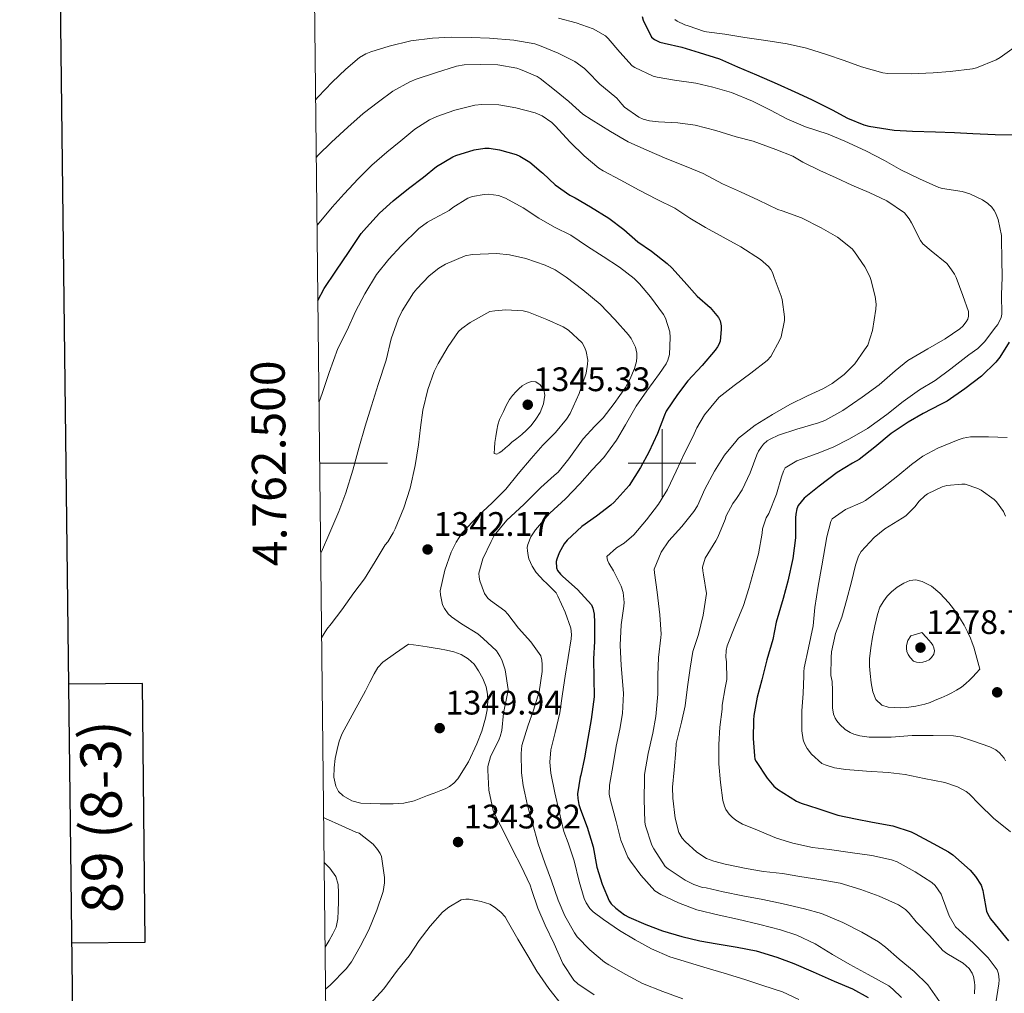
# Model space of a CAD drawing. Units: metres. Extents: x 575503 to 579991, y 4760844 to 4763864.
# Drawn here: x 576311 to 576601, y 4762344 to 4762631 of the extents above; entities that cross this region are included whole.
import ezdxf
from ezdxf.enums import TextEntityAlignment as Align

# ---------------------------------------------------------------- set-up
doc = ezdxf.new("R2010")
doc.units = ezdxf.units.M
doc.header["$MEASUREMENT"] = 0
doc.linetypes.add('DGN Style 3', pattern=[1147.6976, 819.784, -327.9136])
for name, color, linetype, lineweight in [('Nivel 4', 7, 'Continuous', 0), ('Nivel 41', 7, 'Continuous', 0), ('Nivel 5', 7, 'Continuous', 0), ('Nivel 61', 7, 'Continuous', 0), ('Nivel 63', 7, 'Continuous', 0), ('Nivel 7', 7, 'Continuous', 0)]:
    doc.layers.add(name, color=color, linetype=linetype, lineweight=lineweight)
doc.styles.add('Style-arial', font='arial.shx', dxfattribs={"bigfont": 'arialbig.shx'})

# ---------------------------------------------------------------- blocks, each defined once
blk = doc.blocks.new('5PATER')
at = {"layer": 'Nivel 7', "linetype": 'Continuous', "lineweight": 0}
h = blk.add_hatch(color=250, dxfattribs=at)
edge = h.paths.add_edge_path()
edge.add_ellipse((0, 0), major_axis=(-11, -11.1), ratio=0.999422, start_angle=0, end_angle=360)

msp = doc.modelspace()

# ---------------------------------------------------------------- linework, layer by layer
at = {"layer": 'Nivel 4', "color": 36, "linetype": 'Continuous', "lineweight": 30, "flags": 128}
for points, elevation in [([(576494.19, 4762631.53), (576494.48, 4762630.43), (576496.93, 4762625.5), (576497.84, 4762624.76), (576499.41, 4762624.03), (576500.64, 4762623.66), (576505.86, 4762622.55), (576510.99, 4762620.97), (576516.91, 4762619.08), (576522.24, 4762616.76), (576527.82, 4762614.36), (576533.92, 4762611.67), (576539.15, 4762609.39), (576544, 4762607.08), (576550.11, 4762604.03), (576554.67, 4762601.61), (576559.47, 4762599.66), (576560.96, 4762599.27), (576568.43, 4762598.06), (576573.81, 4762597.82), (576580.56, 4762597.58), (576586.14, 4762597.4), (576591.61, 4762597.13), (576598.16, 4762596.75), (576603.63, 4762596.67)], 1300.01), ([(576398.64, 4762547.92), (576400.5, 4762551.41), (576403.94, 4762556.56), (576407.87, 4762562.29), (576411.41, 4762567.65), (576412.98, 4762569.44), (576416.75, 4762573.58), (576420.8, 4762577.28), (576425.36, 4762580.93), (576429.73, 4762584.22), (576433.62, 4762587.39), (576438.38, 4762590.2), (576439.23, 4762590.57), (576444.64, 4762592.25), (576447.79, 4762592.78), (576449.1, 4762592.76), (576452.18, 4762592.3), (576457.06, 4762590.89), (576458.16, 4762590.4), (576461.06, 4762588.64), (576464.46, 4762585.8), (576464.86, 4762585.36), (576468.54, 4762581.96), (576472.9, 4762578.92), (576474.4, 4762578.19), (576478.97, 4762575.45), (576484.3, 4762572.14), (576488.75, 4762568.79), (576492.86, 4762565.16), (576496.89, 4762562.43), (576501.57, 4762558.84), (576502.91, 4762557.51), (576506.54, 4762553.5), (576510.35, 4762549.21), (576514.16, 4762545.87), (576516.69, 4762542.92), (576517.1, 4762541.9), (576517.42, 4762540.44), (576517.47, 4762539.34), (576517.12, 4762535.93), (576516.75, 4762534.94), (576516.4, 4762534.28), (576515.66, 4762533.29), (576511.85, 4762528.78), (576507.66, 4762524.22), (576504.54, 4762520.19), (576501.2, 4762515.34), (576500.73, 4762514.16), (576498.65, 4762508.75), (576496.14, 4762503.23), (576493.68, 4762498.73), (576490.32, 4762493.47), (576485.95, 4762488.49), (576484.94, 4762487.63), (576480.73, 4762484.43), (576476.35, 4762481.33), (576472.04, 4762477.34), (576471.2, 4762476.21), (576469.71, 4762473.57), (576468.99, 4762471.76), (576468.86, 4762471.05), (576468.92, 4762469.2), (576469.21, 4762468.41), (576470.06, 4762467.31), (576470.84, 4762466.59), (576475.08, 4762462.78), (576479.2, 4762458.32), (576479.6, 4762457.31), (576480, 4762455.58), (576480.17, 4762453.07), (576480.11, 4762447.44), (576479.87, 4762442.41), (576479.96, 4762436.73), (576480.06, 4762431.2), (576479.87, 4762429.76), (576479.16, 4762424.54), (576478.2, 4762418.91), (576477.2, 4762413.25), (576476.09, 4762408.13), (576475.93, 4762407.55), (576475.16, 4762402.59), (576475.2, 4762401.26), (576475.52, 4762399.52), (576476.04, 4762398.01), (576477.98, 4762392.81), (576479.71, 4762387.04), (576480.83, 4762380.99), (576482.43, 4762375.98), (576484.41, 4762371.09), (576485.07, 4762370.19), (576486.36, 4762368.94), (576488.99, 4762367.04), (576490.24, 4762366.35), (576495.2, 4762364.11), (576500.17, 4762362.3), (576505.88, 4762360.59), (576511.15, 4762359.37), (576516.25, 4762358.48), (576522.14, 4762357.52), (576527.77, 4762356.41), (576533.88, 4762354.49)], 1325.01), ([(576602.28, 4762535.66), (576599.55, 4762531.23), (576598.33, 4762529.72), (576594.09, 4762525.66), (576589.26, 4762521.85), (576584, 4762518.22), (576582.08, 4762517.31), (576576.97, 4762514.67), (576572.48, 4762512.09), (576567.48, 4762508.73), (576562.7, 4762504.7), (576558.12, 4762501.08), (576556.09, 4762499.96), (576551.61, 4762497.26), (576546.33, 4762493.24), (576541.88, 4762489.71), (576540.08, 4762487.56), (576539.68, 4762486.59), (576539.39, 4762485.03), (576539.34, 4762483.87), (576539.29, 4762477.98), (576538.52, 4762471.93), (576537.08, 4762465.29), (576535.66, 4762460.16), (576533.68, 4762453.21), (576532.62, 4762448.11), (576530.88, 4762442.04), (576529.37, 4762436.17), (576528.08, 4762431.05), (576527.08, 4762425.69), (576527, 4762424.3), (576526.91, 4762418.88), (576527.21, 4762413.77), (576527.4, 4762412.84), (576527.79, 4762412.12), (576530.99, 4762407.23), (576532.97, 4762404.89), (576534.01, 4762404.01), (576539.66, 4762400.48), (576540.97, 4762399.9), (576545.88, 4762398.28), (576551.82, 4762396.36), (576557.05, 4762395.31), (576562, 4762394.27), (576567.98, 4762393.18), (576573.45, 4762391.45), (576574.59, 4762390.87), (576579.87, 4762388.03), (576584.36, 4762385.58), (576585.67, 4762384.63), (576590.78, 4762380.15), (576592.39, 4762378.27), (576593.99, 4762375.72), (576594.52, 4762374.11), (576594.73, 4762373.02), (576595.61, 4762368.07), (576595.96, 4762367.18), (576596.76, 4762365.85), (576598.17, 4762364.14), (576602.11, 4762359.37)], 1300.01), ([(576533.88, 4762354.49), (576538.87, 4762352.64), (576544.57, 4762350.25), (576550.71, 4762347.48), (576556.14, 4762345.24), (576560.76, 4762342.68)], 1325.01)]:
    msp.add_lwpolyline(points, dxfattribs=dict(at, elevation=elevation))
at = {"layer": 'Nivel 5', "color": 36, "linetype": 'Continuous', "lineweight": 0, "flags": 128}
for points, elevation in [([(576469.5, 4762631.1), (576474.74, 4762629.66), (576479.71, 4762627.91), (576483.34, 4762625.85), (576484.16, 4762625.08), (576487.54, 4762621), (576491.26, 4762617.03), (576491.98, 4762616.57), (576497.39, 4762614.01), (576498.58, 4762613.69), (576503.65, 4762612.79), (576509.97, 4762611.95), (576514.94, 4762610.73), (576520.5, 4762609.13), (576526.67, 4762606.63), (576531.95, 4762603.98), (576536.78, 4762601.45), (576542.27, 4762599.02), (576548.94, 4762596.87), (576553.82, 4762594.81), (576560.01, 4762591.95), (576565.53, 4762589.18), (576570.35, 4762586.36), (576575.84, 4762583.77), (576581.6, 4762581.19), (576582.64, 4762580.92), (576588.46, 4762580.03), (576590.73, 4762579.32), (576594.38, 4762577.58), (576596.01, 4762576.44), (576597.18, 4762575.37), (576597.9, 4762574.44), (576598.27, 4762573.77), (576599.02, 4762571.79), (576599.98, 4762567), (576599.98, 4762566.03), (576600.11, 4762560.01), (576600.17, 4762554.81), (576600, 4762549.55), (576600.08, 4762543.91), (576599.88, 4762542.91), (576598.92, 4762540.84), (576598.36, 4762540.11), (576594.96, 4762535.72), (576593, 4762533.8), (576590.38, 4762531.88), (576585.08, 4762527.75), (576580.49, 4762524.36), (576575.9, 4762521.56), (576571.04, 4762518.12), (576566.19, 4762514.3), (576560.51, 4762510.17), (576555.21, 4762507.13), (576550.4, 4762504.71), (576545.68, 4762502.87), (576539.77, 4762500.68), (576536.3, 4762498.59), (576535.76, 4762497.66), (576535.23, 4762495.99), (576533.72, 4762490.83), (576531.52, 4762485.23), (576530.73, 4762483.87), (576529.61, 4762480.63), (576529.47, 4762479.43), (576528.43, 4762473.31), (576527.02, 4762468.4), (576525.61, 4762463.12), (576523.98, 4762458.04), (576521.64, 4762452.44), (576519.2, 4762446.17), (576518.88, 4762444.84), (576518.83, 4762442.83), (576519.02, 4762441.47), (576519.08, 4762436.28), (576518.59, 4762433.85), (576517.72, 4762428.72), (576517.72, 4762427.52), (576517.07, 4762422.25), (576516.78, 4762417.18), (576516.78, 4762411.47)], 1305.01), ([(576503.79, 4762630.63), (576504.51, 4762630.12), (576506.74, 4762629.07), (576507.74, 4762628.76), (576512.54, 4762627.15), (576513.14, 4762627.03), (576518.53, 4762626.38), (576524.45, 4762625.34), (576530.58, 4762624.47), (576536.91, 4762623.5), (576542.58, 4762622.2), (576548.43, 4762620.35), (576553.69, 4762618.62), (576558.73, 4762616.75), (576565.04, 4762614.94), (576566.49, 4762614.75), (576573.5, 4762614.68), (576579.9, 4762615), (576584.93, 4762615.39), (576591.47, 4762616.14), (576592.64, 4762616.46), (576598.48, 4762618.74), (576599.58, 4762619.42), (576603.71, 4762622.42)], 1295.01), ([(576397.98, 4762606.96), (576398.77, 4762607.92), (576402.82, 4762612.21), (576406.83, 4762616.03), (576410.88, 4762619.42), (576412.8, 4762620.56), (576414.26, 4762621.12), (576419.6, 4762622.81), (576426, 4762624.35), (576432.42, 4762625.15), (576437.94, 4762625.42), (576443.82, 4762625.36), (576449.22, 4762625.2), (576456.32, 4762624.6), (576462.5, 4762623.48), (576464.46, 4762622.78), (576469.39, 4762620.73), (576474.3, 4762618.25), (576477.15, 4762616.2), (576478.06, 4762615.31), (576481.74, 4762611.59), (576482.8, 4762610.76), (576486.72, 4762607.48), (576488.13, 4762605.71), (576489.01, 4762604.86), (576493.22, 4762601.88), (576494.42, 4762601.34), (576496.29, 4762600.81), (576499.02, 4762600.51), (576504.69, 4762600.23), (576509.79, 4762599.55), (576515.9, 4762597.96), (576521.89, 4762596.14), (576526.85, 4762594.78), (576533.53, 4762592.41), (576538.51, 4762590.39), (576541.52, 4762588.68), (576546.54, 4762586.22), (576551.28, 4762584.06), (576555.92, 4762581.87), (576561.01, 4762579.72), (576566.25, 4762577.24), (576571.45, 4762573.72), (576572.81, 4762571.95), (576573.52, 4762570.75), (576576.12, 4762565.53), (576576.89, 4762564.63), (576579.31, 4762562.57), (576583.87, 4762558.83), (576584.64, 4762557.96), (576586.16, 4762555.67), (576586.64, 4762554.7), (576588.67, 4762549.37), (576590.3, 4762544.62), (576590.27, 4762543.31), (576590.06, 4762542.44), (576589.64, 4762541.59), (576588.65, 4762540.38), (576587.76, 4762539.59), (576583.42, 4762536.65), (576578.35, 4762533.71), (576572.44, 4762530.19), (576568.7, 4762527.21), (576563.96, 4762523.03), (576558.99, 4762519.47), (576553.28, 4762515.5), (576548.01, 4762512.52), (576546.12, 4762511.87), (576539.68, 4762509.99), (576534.35, 4762508.28), (576531.84, 4762507.08), (576531, 4762506.54), (576529.95, 4762505.59), (576529.29, 4762504.84), (576528.44, 4762503.5), (576527.96, 4762502.46), (576526, 4762497.18), (576523.6, 4762492.15), (576521.95, 4762489.58), (576520.88, 4762488.12), (576518.91, 4762484.48), (576518.57, 4762483.44), (576516.48, 4762478.17), (576515.85, 4762477.13), (576512.76, 4762472.04), (576511.93, 4762469.42), (576512, 4762468.28), (576512.25, 4762467.15), (576513.08, 4762461.58), (576512.88, 4762460.35), (576512.17, 4762455.28), (576510.8, 4762449.58), (576509.1, 4762444.52), (576508.27, 4762439.63), (576507.5, 4762434.09), (576506.88, 4762428.59), (576505.71, 4762423.71), (576504.2, 4762417.45), (576504.09, 4762415.34), (576503.64, 4762409.71), (576503.1, 4762404.61)], 1310.01), ([(576398.16, 4762590.01), (576398.75, 4762590.7), (576402.66, 4762594.49), (576407.42, 4762598.97), (576412, 4762602.99), (576416.5, 4762606.41), (576420.69, 4762609.56), (576425.73, 4762612.35), (576427.57, 4762613.08), (576433.33, 4762614.99), (576439.44, 4762616.94), (576441.7, 4762617.31), (576446.42, 4762617.45), (576451.65, 4762617.26), (576457.26, 4762616.32), (576458.29, 4762615.98), (576463.28, 4762613.83), (576464.16, 4762613.27), (576468.34, 4762609.95), (576472.59, 4762606.49), (576476.66, 4762602.78), (576479.14, 4762601.18), (576484.86, 4762597.72), (576490.03, 4762594.62), (576495.52, 4762592.14), (576501.42, 4762589.63), (576507.12, 4762587.35), (576512.11, 4762585.31), (576517.81, 4762582.23), (576523.13, 4762579.87), (576528.46, 4762577.42), (576534.16, 4762574.71), (576535.42, 4762574.3), (576541.13, 4762572.22), (576546.89, 4762569.26), (576551.66, 4762566.55), (576556.01, 4762563.08), (576556.75, 4762562.22), (576559.79, 4762557.87), (576561.23, 4762554.97), (576561.48, 4762554.11), (576562.81, 4762549.1), (576563.12, 4762546.83), (576563, 4762545.32), (576562.06, 4762539.1), (576560.65, 4762534.71), (576559.68, 4762533.37), (576556.78, 4762529.29), (576553.63, 4762526.07), (576550.17, 4762523.43), (576547.55, 4762521.96), (576542.89, 4762519.83), (576537.68, 4762517.26), (576532.54, 4762514.3), (576527.45, 4762511.16), (576522.56, 4762507.37), (576521.72, 4762506.38), (576518.46, 4762502.35), (576515.47, 4762497.63), (576512.67, 4762492.32), (576510.44, 4762487.42), (576509.42, 4762485.8), (576505.88, 4762481.36), (576502.03, 4762477.1), (576499.72, 4762473.77), (576497.71, 4762468.8), (576497.76, 4762467.74), (576498.62, 4762462.03), (576499.2, 4762456.96), (576499.4, 4762455.32), (576499.79, 4762449.69), (576499.66, 4762448.64), (576499, 4762442.75), (576498.76, 4762437.53), (576498.81, 4762431.93), (576498.19, 4762425.39), (576497.26, 4762420.45), (576495.93, 4762414.53), (576494.88, 4762408.35), (576494.83, 4762407.07), (576494.72, 4762401.02), (576494.99, 4762394.29), (576495.18, 4762393.17), (576497.05, 4762387.47), (576497.61, 4762386.43), (576500.96, 4762381.26), (576501.8, 4762380.53), (576506.84, 4762377.17), (576509.36, 4762375.95), (576511.98, 4762375.09), (576512.99, 4762374.93), (576518, 4762373.73), (576523.77, 4762372.62), (576529.72, 4762371.47), (576535.66, 4762370.25), (576541.98, 4762368.78), (576547, 4762367.34), (576553.24, 4762364.72), (576558.91, 4762361.85), (576563.82, 4762359.04), (576565.83, 4762357.52)], 1315.01), ([(576398.39, 4762570.05), (576398.51, 4762570.21), (576402.85, 4762575.37), (576406.42, 4762579.29), (576410.51, 4762583.73), (576414.5, 4762587.77), (576418.91, 4762591.55), (576423.1, 4762594.96), (576427.2, 4762598.32), (576431.54, 4762601.08), (576433.7, 4762602.08), (576438.96, 4762603.98), (576444.88, 4762605.4), (576446.91, 4762605.61), (576451.94, 4762605.5), (576456.93, 4762604.68), (576462.61, 4762603.2), (576464.69, 4762602.28), (576467.55, 4762600.3), (576468.58, 4762599.31), (576472.98, 4762594.57), (576477.06, 4762590.47), (576481.42, 4762586.86), (576482.72, 4762586.07), (576487.87, 4762583.32), (576493.1, 4762580.47), (576498.56, 4762577.64), (576503.81, 4762575.05), (576508.21, 4762572.15), (576512.81, 4762569.39), (576517.98, 4762566.6), (576523.25, 4762563.67), (576529.01, 4762560.03), (576531.36, 4762557.95), (576532.05, 4762557.07), (576532.54, 4762556.12), (576533.07, 4762554.65), (576535.13, 4762549.16), (576535.36, 4762548.22), (576536.12, 4762543.13), (576536.06, 4762542.01), (576535.13, 4762537.21), (576534.76, 4762536.31), (576532.09, 4762531.42), (576530.96, 4762530.27), (576526.17, 4762526.52), (576521.29, 4762522.83), (576516.89, 4762519.42), (576516.22, 4762518.71), (576512.57, 4762514.2), (576510.27, 4762510.4), (576509.08, 4762507.76), (576506.78, 4762503.13), (576504.22, 4762497.63), (576501.61, 4762492.24), (576498.97, 4762487.9), (576495.44, 4762483.32), (576491.72, 4762478.94), (576488.91, 4762476.49), (576486.64, 4762475.04), (576483.79, 4762472.56), (576483.96, 4762471.41), (576484.36, 4762470.54), (576485.76, 4762468.32), (576488, 4762463.79), (576488.56, 4762461.92), (576488.86, 4762459.01), (576488.81, 4762457.93), (576487.96, 4762452.43), (576487.68, 4762446.45), (576487.96, 4762440.41), (576488.56, 4762433.45), (576488.65, 4762432.13), (576488.41, 4762426.29), (576487.55, 4762421.63), (576486.54, 4762416.62), (576485.66, 4762411.26), (576484.56, 4762405.18), (576484.48, 4762402.57), (576484.8, 4762400.67), (576486.48, 4762394.43), (576487.85, 4762389.01), (576489.93, 4762384.01), (576490.68, 4762382.78), (576493.76, 4762378.7), (576497.87, 4762374.03), (576499.64, 4762372.96), (576504.83, 4762370.57), (576510.28, 4762368.46), (576516.8, 4762366.86), (576522.22, 4762365.74), (576528.84, 4762364.14), (576534.94, 4762362.61), (576539.74, 4762361.02), (576545.13, 4762358.41), (576550.27, 4762355.36), (576555.32, 4762352.32), (576560.75, 4762349.42), (576566.78, 4762346.08), (576568.04, 4762345.13), (576570.59, 4762342.65)], 1320.01), ([(576398.97, 4762518.02), (576399.92, 4762520.54), (576402, 4762526.67), (576404.51, 4762533.76), (576407.25, 4762539.18), (576409.74, 4762544.65), (576412.48, 4762549.9), (576415.95, 4762555.6), (576419.52, 4762560.09), (576423.17, 4762563.98), (576428.38, 4762569.07), (576430.94, 4762570.96), (576432.94, 4762572.06), (576437.36, 4762574.44), (576438.4, 4762575.26), (576442.86, 4762578.08), (576444.21, 4762578.52), (576447.62, 4762579.13), (576448.91, 4762579.2), (576451.86, 4762578.83), (576453.86, 4762578.01), (576459.07, 4762575.18), (576463.76, 4762572.2), (576468.38, 4762569.55), (576473.2, 4762567.1), (576478.11, 4762563.79), (576482.69, 4762560.86), (576487.5, 4762557.71), (576491.79, 4762554.43), (576493.34, 4762552.84), (576496.59, 4762548.97), (576500.43, 4762543.82), (576501.01, 4762542.71), (576502.35, 4762538.71), (576502.41, 4762537.02), (576502.19, 4762531.98), (576501.73, 4762530.35), (576501.2, 4762529.21), (576499.31, 4762526.38), (576495.53, 4762521.31), (576492.38, 4762516.75), (576489.21, 4762511.29), (576486.56, 4762506.75), (576482.92, 4762501.68), (576479.4, 4762498.03), (576475.77, 4762493.96), (576471.58, 4762489.52), (576466.94, 4762485.28), (576466.19, 4762484.4), (576462.7, 4762480.35), (576461.37, 4762478.32), (576460.46, 4762476.09), (576460.33, 4762475.15), (576460.35, 4762474.19), (576460.56, 4762472.77), (576460.81, 4762471.85), (576461.76, 4762469.68), (576462.96, 4762467.77), (576465.15, 4762465.34), (576465.9, 4762464.77), (576468.83, 4762461.81), (576469.37, 4762460.83), (576471.45, 4762456.14), (576473.15, 4762451.41), (576473.31, 4762449.55), (576473.26, 4762448.32), (576472.41, 4762442.8), (576471.44, 4762437.23), (576470.68, 4762432.03), (576469.96, 4762426.49), (576468.56, 4762420.72), (576467.26, 4762415.6), (576466.99, 4762411.92), (576467.23, 4762408.7), (576468.4, 4762402.93), (576469.74, 4762397.41), (576471.12, 4762391.49), (576472.33, 4762388.17), (576474.14, 4762382.91), (576475.61, 4762376.77), (576477.04, 4762371.79), (576477.64, 4762370.53), (576478.76, 4762368.83), (576479.71, 4762367.87), (576482.8, 4762365.63), (576487.5, 4762362.41), (576492.11, 4762359.61), (576496.88, 4762357.01), (576502.36, 4762354.59), (576507.85, 4762352.96), (576513.36, 4762351.31), (576518.28, 4762349.79), (576524.41, 4762347.92), (576529.74, 4762346.17), (576535.55, 4762344.29), (576540.35, 4762342.09)], 1330.01), ([(576399.47, 4762473.49), (576399.73, 4762473.93), (576402.19, 4762479.63), (576404.77, 4762485.77), (576406.83, 4762491.23), (576408.93, 4762497.97), (576410.75, 4762504.4), (576412.54, 4762510.86), (576414.41, 4762516.88), (576416.41, 4762523.2), (576418.73, 4762530.35), (576420.19, 4762536.64), (576422.24, 4762542.43), (576423.49, 4762544.85), (576426.8, 4762550.17), (576427.82, 4762551.36), (576431.42, 4762555.21), (576434.3, 4762557.47), (576436.19, 4762558.59), (576441.98, 4762561.07), (576444.05, 4762561.47), (576451.22, 4762561.74), (576455.04, 4762561.37), (576459.9, 4762560.25), (576465.61, 4762558.32), (576468.53, 4762556.91), (576471.74, 4762554.8), (576476.72, 4762551.04), (576481.82, 4762546.78), (576486.16, 4762542.28), (576490.17, 4762537.76), (576490.88, 4762536.72), (576492.16, 4762534.16), (576492.59, 4762532.43), (576492.61, 4762531.26), (576492.45, 4762529.96), (576491.92, 4762527.93), (576490.57, 4762524.65), (576489.25, 4762522.3), (576485.88, 4762517.6), (576482.68, 4762513.36), (576480.27, 4762510.92), (576476.75, 4762507.13), (576472.57, 4762501.26), (576469.4, 4762497.36), (576468.27, 4762496.38), (576464.33, 4762492.88), (576459.26, 4762487.81), (576454.33, 4762483.25), (576450.54, 4762478.75), (576449.68, 4762476.94), (576447.21, 4762471.82), (576446.09, 4762467.57), (576446.12, 4762466.45), (576446.33, 4762465.37), (576447.68, 4762461.6), (576448.67, 4762460.24), (576449.48, 4762459.58), (576453.74, 4762456.51), (576454.6, 4762455.52), (576457.71, 4762451.44), (576461.4, 4762447.36), (576464.3, 4762443.23), (576464.6, 4762441.98), (576464.75, 4762440.67), (576464.72, 4762438.7), (576463.85, 4762432.7), (576462.16, 4762427.26), (576460.46, 4762422.53), (576458.67, 4762416.85), (576458.57, 4762414.53), (576458.64, 4762408.83), (576459.15, 4762405.12), (576460.4, 4762399.2), (576461.84, 4762393.98), (576463.56, 4762387.93), (576465.45, 4762382.35), (576467.42, 4762376.96), (576469.4, 4762371.29), (576471.42, 4762366.7), (576474.22, 4762361.66), (576475.05, 4762360.54), (576478.73, 4762356.7), (576483.05, 4762353.02), (576484.35, 4762352.29), (576489.34, 4762349.47), (576494.22, 4762346.81), (576500.3, 4762344.38), (576506.16, 4762342.3)], 1335.01), ([(576399.75, 4762448.57), (576401.29, 4762451.1), (576402.59, 4762452.72), (576405.69, 4762456.77), (576409.23, 4762461.82), (576412.35, 4762465.98), (576415.53, 4762471.09), (576418.46, 4762475.92), (576419.23, 4762476.85), (576420.86, 4762479.49), (576421.37, 4762480.64), (576423.93, 4762486.83), (576425.84, 4762492.61), (576427.26, 4762499.33), (576428.3, 4762505.42), (576428.91, 4762510.46), (576429.6, 4762515.63), (576431.05, 4762521.69), (576432.91, 4762526.99), (576434.08, 4762529.31), (576437.05, 4762534.4), (576440.08, 4762538.78), (576441.04, 4762539.69), (576443.53, 4762541.42), (576449.34, 4762544.62), (576450.73, 4762544.89), (576454.01, 4762545.12), (576459.12, 4762544.86), (576460.69, 4762544.43), (576466.11, 4762542.36), (576470.94, 4762540.19), (576472.45, 4762539.15), (576476.46, 4762535.44), (576477.31, 4762533.92), (576477.71, 4762532.84), (576478.16, 4762530.3), (576478.11, 4762529.2), (576477.63, 4762526.48), (576475.63, 4762520.52), (576472.94, 4762514.65), (576471.84, 4762512.94), (576468.61, 4762509.04), (576464.88, 4762505.34), (576461.42, 4762501.41), (576457.63, 4762496.85), (576454, 4762492.37), (576449.95, 4762488.37), (576445.87, 4762484.54), (576441.18, 4762479.53), (576439.34, 4762476.75), (576437.92, 4762473.82), (576436.03, 4762468.45), (576434.67, 4762462.38), (576434.72, 4762461.23), (576435.39, 4762458.29), (576435.9, 4762457.2), (576437, 4762455.65), (576437.98, 4762454.73), (576440.92, 4762452.72), (576445.76, 4762449.71), (576447.29, 4762448.4), (576451.28, 4762444.7), (576452.28, 4762443.18), (576452.8, 4762442.13), (576453.77, 4762439.15), (576454.65, 4762433.33), (576454.52, 4762432.21), (576453.34, 4762426.38), (576452.78, 4762421.26), (576452.36, 4762419.53), (576452.03, 4762418.73), (576449.48, 4762413.5), (576448.75, 4762410.69), (576448.68, 4762409.57), (576449, 4762403.73), (576450.24, 4762397.73), (576451.1, 4762395.92), (576453.58, 4762391.07), (576456.08, 4762386.03), (576458.57, 4762381.31), (576461.2, 4762375.69), (576461.68, 4762374.17), (576463.42, 4762368.99), (576465.63, 4762363.97), (576468.22, 4762358.45), (576470.8, 4762352.69), (576474.06, 4762347.73), (576475.26, 4762346.72), (576479.98, 4762343.41)], 1340.01), ([(576450.81, 4762506.08), (576451.08, 4762507.88), (576451.34, 4762509.68), (576451.64, 4762511.3), (576452.14, 4762512.88), (576452.7, 4762514.06), (576453.28, 4762515.23), (576454.15, 4762516.99), (576455.07, 4762518.73), (576455.97, 4762519.96), (576457.02, 4762521.09), (576457.84, 4762521.94), (576458.77, 4762522.75), (576460.15, 4762523.6), (576461.58, 4762524.06), (576462.87, 4762523.94), (576464.16, 4762523.08), (576465.22, 4762521.58), (576465.5, 4762520.01), (576465.12, 4762517.45), (576464.08, 4762514.93), (576462.84, 4762512.93), (576461.42, 4762511.13), (576460.12, 4762509.73), (576458.73, 4762508.45), (576457.28, 4762507.3), (576455.82, 4762506.14), (576454.86, 4762505.33), (576453.9, 4762504.53), (576452.8, 4762503.57), (576452.08, 4762503.08), (576451.33, 4762502.7), (576450.57, 4762502.86), (576450.69, 4762504.47), (576450.81, 4762506.08)], 1345.01), ([(576601.69, 4762507.59), (576596.22, 4762507.71), (576590.91, 4762507.72), (576588.7, 4762507.37), (576587.29, 4762506.89), (576581.29, 4762504.47), (576576.81, 4762502.06), (576573.47, 4762499.64), (576569.48, 4762496.31), (576564.89, 4762492.62), (576559.96, 4762489.03), (576559.04, 4762488.54), (576554.09, 4762486.36), (576550.11, 4762483.63), (576549.77, 4762482.84), (576548.52, 4762478.33), (576548.12, 4762475.5), (576547.12, 4762469.79), (576546.04, 4762463.75), (576545.04, 4762457.47), (576544.51, 4762452.14), (576543.2, 4762445.66), (576541.88, 4762439.77), (576541.82, 4762438.57), (576541.79, 4762437.34), (576541.61, 4762432.17), (576541.23, 4762427.04), (576541.16, 4762421.18), (576541.56, 4762418.49), (576541.95, 4762417.47), (576542.76, 4762416.01), (576544.09, 4762414.33), (576547.13, 4762411.58), (576548.06, 4762411.12), (576550.83, 4762410.32), (576554.16, 4762409.79), (576560.24, 4762409.28), (576566.6, 4762408.95), (576571.66, 4762408.33), (576577.2, 4762407.15), (576583.32, 4762405.93), (576587.04, 4762404.65), (576589.58, 4762403.34), (576590.51, 4762402.6), (576593.55, 4762399.51), (576597.67, 4762395.45), (576602.67, 4762391.47)], 1295.01), ([(576601.18, 4762484.39), (576600.56, 4762485.75), (576598.54, 4762488.63), (576597.88, 4762489.27), (576593.98, 4762492.09), (576593.08, 4762492.57), (576589.29, 4762493.79), (576588.32, 4762493.85), (576583.96, 4762493.45), (576582.56, 4762493), (576578.2, 4762490.95), (576577.42, 4762490.41), (576575.77, 4762488.79), (576574.48, 4762487.11), (576571.88, 4762484.51), (576570.75, 4762483.77), (576565.64, 4762480.65), (576562.51, 4762478.15), (576558.64, 4762474.01), (576557.92, 4762472.6), (576557.04, 4762469.99), (576555.79, 4762465.1), (576554.32, 4762459.53), (576553, 4762454.62), (576551.1, 4762449.85), (576549.9, 4762444.49), (576549.87, 4762442.75), (576549.77, 4762437.43), (576550.14, 4762435.71), (576550.27, 4762433.02), (576550.22, 4762427.95), (576550.48, 4762426.11), (576550.97, 4762424.88), (576551.47, 4762424.11), (576552.4, 4762423.02), (576553.95, 4762421.61), (576555.44, 4762420.68), (576556.54, 4762420.19), (576558.24, 4762419.69), (576561.04, 4762419.29), (576562.16, 4762419.29), (576567.52, 4762419.34), (576573.72, 4762419.79), (576579.88, 4762419.82), (576585.88, 4762419.69), (576587.84, 4762419.39), (576591.48, 4762418.27), (576596.57, 4762416.47), (576598.33, 4762415.58), (576599.4, 4762414.73), (576600.76, 4762413.1), (576601.18, 4762412.3)], 1290.01), ([(576425.34, 4762446.73), (576426.79, 4762446.53), (576428.24, 4762446.33), (576429.52, 4762446.12), (576430.8, 4762445.89), (576432.61, 4762445.61), (576434.43, 4762445.34), (576436.56, 4762444.94), (576438.67, 4762444.45), (576440.88, 4762443.64), (576442.94, 4762442.38), (576444.64, 4762440.77), (576446, 4762438.86), (576447.26, 4762436.55), (576448.17, 4762434.09), (576448.59, 4762431.99), (576448.68, 4762429.89), (576448.48, 4762427.41), (576448.01, 4762424.93), (576446.89, 4762421.07), (576445.48, 4762417.33), (576442.99, 4762412.01), (576439.82, 4762407.01), (576438.7, 4762405.77), (576437.37, 4762404.8), (576436.14, 4762404.14), (576434.88, 4762403.58), (576432.91, 4762402.84), (576430.94, 4762402.09), (576428.97, 4762401.35), (576427, 4762400.61), (576423.98, 4762399.92), (576420.86, 4762399.73), (576418.91, 4762399.69), (576416.96, 4762399.69), (576414.14, 4762399.75), (576411.32, 4762399.89), (576408.6, 4762400.57), (576406.04, 4762402.06), (576404.72, 4762403.3), (576403.88, 4762404.85), (576403.34, 4762407.55), (576403.39, 4762410.25), (576403.73, 4762412.99), (576404.28, 4762415.71), (576404.93, 4762418.1), (576405.84, 4762420.37), (576407.57, 4762423.64), (576409.32, 4762426.89), (576410.97, 4762429.93), (576412.62, 4762432.97), (576413.94, 4762435.49), (576415.26, 4762438.01), (576416.32, 4762439.85), (576417.74, 4762441.37), (576421.54, 4762444.05), (576425.34, 4762446.73)], 1345.01), ([(576516.78, 4762411.47), (576517.28, 4762405.93), (576517.92, 4762400.69), (576518.4, 4762399.04), (576518.86, 4762398.05), (576519.84, 4762396.65), (576520.72, 4762395.74), (576521.79, 4762394.88), (576523.76, 4762393.73), (576527.42, 4762392.19), (576528.86, 4762391.61), (576533.74, 4762389.55), (576538.52, 4762388.08), (576544.33, 4762386.86), (576549.37, 4762386.24), (576555.39, 4762385.32), (576561.8, 4762384.46), (576567.61, 4762383.21), (576569.24, 4762382.56), (576574.63, 4762379.68), (576579.51, 4762376.51), (576580.44, 4762375.59), (576582.22, 4762373.1), (576582.67, 4762372.01), (576584.6, 4762366.67), (576586.43, 4762363.45), (576587.59, 4762362.44), (576591.71, 4762358.79), (576596.09, 4762354.3), (576598.7, 4762350.75), (576599.11, 4762349.64), (576599.32, 4762347.9), (576599.24, 4762346.68), (576598.36, 4762341.03)], 1305.01), ([(576503.1, 4762404.61), (576503.23, 4762401.33), (576503.9, 4762395.5), (576505, 4762391.2), (576505.96, 4762389.53), (576506.81, 4762388.54), (576510.28, 4762385.41), (576513.12, 4762383.55), (576515.23, 4762382.75), (576518.6, 4762381.95), (576524.84, 4762380.65), (576529.93, 4762379.79), (576535.5, 4762379.2), (576540.62, 4762378.28), (576547.47, 4762377.21), (576552.52, 4762376.27), (576558.6, 4762374.43), (576563.98, 4762372.48), (576569.72, 4762369.92), (576571.71, 4762368.54), (576572.81, 4762367.52), (576574.86, 4762364.96), (576578.83, 4762360.89), (576582.7, 4762356.52), (576583.91, 4762355.58), (576588.7, 4762352.73), (576590.51, 4762351.23), (576591.39, 4762349.82), (576591.77, 4762348.8), (576592.11, 4762347.21), (576592.19, 4762346.19), (576592.07, 4762343.74)], 1310.01), ([(576400.9, 4762345.12), (576402.32, 4762346.4), (576407.02, 4762351.1), (576408.54, 4762353.17), (576411.12, 4762357.69), (576413.69, 4762362.53), (576416.04, 4762368.38), (576417.84, 4762373.89), (576418.27, 4762376.43), (576418.24, 4762378.01), (576417.39, 4762384.22), (576417.02, 4762385.04), (576416.24, 4762386.24), (576414.88, 4762387.76), (576410.78, 4762391.05), (576409.77, 4762391.34), (576405.71, 4762393.17), (576400.89, 4762395.39), (576400.34, 4762395.63)], 1340.01), ([(576413.92, 4762340.64), (576418.04, 4762345.23), (576422.11, 4762350.73), (576425.52, 4762354.89), (576428.51, 4762359.41), (576431.76, 4762363.69), (576435.37, 4762367.73), (576437.24, 4762369.28), (576440.81, 4762371.45), (576442.2, 4762371.61), (576443.2, 4762371.58), (576446.75, 4762370.94), (576449.29, 4762370.09), (576450.7, 4762369.29), (576452.56, 4762367.79), (576453.76, 4762366.4), (576454.44, 4762365.36), (576457.55, 4762359.79), (576460.46, 4762354.94), (576463.16, 4762350.37), (576466.72, 4762345.33), (576470.68, 4762340.22)], 1345.01), ([(576565.83, 4762357.52), (576569.87, 4762353.96), (576574.31, 4762350.27), (576578.3, 4762346.35), (576581.75, 4762341.45)], 1315.01)]:
    msp.add_lwpolyline(points, dxfattribs=dict(at, elevation=elevation))
at = {"layer": 'Nivel 5', "color": 27, "linetype": 'DGN Style 3', "lineweight": 0, "flags": 128}
for points, elevation in [([(576593.64, 4762439.35), (576592.6, 4762438.21), (576591.56, 4762437.07), (576590.59, 4762436.07), (576589.55, 4762435.13), (576588.2, 4762434.08), (576586.76, 4762433.15), (576585.39, 4762432.37), (576583.98, 4762431.66), (576582.26, 4762430.9), (576580.52, 4762430.17), (576578.99, 4762429.57), (576577.44, 4762429.03), (576574.78, 4762428.41), (576572.08, 4762428.06), (576570.28, 4762427.97), (576568.48, 4762428.01), (576566.59, 4762428.13), (576564.73, 4762428.75), (576562.98, 4762430.42), (576562.09, 4762432.62), (576561.6, 4762435.35), (576561.32, 4762438.09), (576561.16, 4762440.25), (576561.15, 4762442.39), (576561.52, 4762445.58), (576562.04, 4762448.75), (576562.67, 4762452.11), (576563.44, 4762455.45), (576564.21, 4762457.55), (576565.34, 4762459.51), (576566.38, 4762460.86), (576567.58, 4762462.07), (576569.31, 4762463.48), (576571.21, 4762464.7), (576572.97, 4762465.48), (576574.75, 4762465.66), (576576.63, 4762465.16), (576579.37, 4762463.74), (576581.88, 4762461.71), (576584.55, 4762458.88), (576586.81, 4762455.87), (576587.98, 4762454.09), (576589.05, 4762452.27), (576589.99, 4762450.37), (576590.84, 4762448.44), (576591.37, 4762447.13), (576591.82, 4762445.8), (576592.73, 4762442.58), (576593.64, 4762439.35)], 1285.01), ([(576576.59, 4762450.17), (576577.94, 4762448.62), (576579.29, 4762447.07), (576579.76, 4762446.37), (576580.11, 4762445.61), (576580.25, 4762444.69), (576580.04, 4762443.75), (576579.36, 4762442.73), (576578.66, 4762442.12), (576577.85, 4762441.66), (576576.84, 4762441.36), (576575.82, 4762441.29), (576574.96, 4762441.37), (576574.11, 4762441.71), (576573.1, 4762442.75), (576572.56, 4762443.63), (576572.17, 4762444.57), (576571.99, 4762445.44), (576572, 4762446.31), (576572.43, 4762447.8), (576573.34, 4762449.11), (576574.96, 4762449.64), (576576.59, 4762450.17)], 1280.01), ([(576400.48, 4762382.45), (576402.16, 4762380.77), (576403.9, 4762378.27), (576404.59, 4762375.91), (576404.73, 4762373.5), (576404.74, 4762370.84), (576404.65, 4762368.17), (576404.53, 4762365.77), (576404.04, 4762363.39), (576403.07, 4762361.35), (576401.93, 4762359.42), (576400.76, 4762357.49)], 1335.01)]:
    msp.add_lwpolyline(points, dxfattribs=dict(at, elevation=elevation))
at = {"layer": 'Nivel 61', "color": 250, "linetype": 'Continuous', "lineweight": 0}
msp.add_3dface([(576387.32, 4763559.31, 0.01), (579782.39, 4763597.96, 0.01), (579809.43, 4761284.45, 0.01), (576413.2, 4761245.81, 0.01)], dxfattribs=at)
at = {"layer": 'Nivel 63', "color": 7, "linetype": 'Continuous', "lineweight": 0}
for p, q in [((576500.01, 4762490, 0.01), (576500.01, 4762510, 0.01)), ((576399.17, 4762500, 0.01), (576419.17, 4762500, 0.01)), ((576490.01, 4762500, 0.01), (576510.01, 4762500, 0.01))]:
    msp.add_line(p, q, dxfattribs=at)
at = {"layer": 'Nivel 63', "color": 7, "linetype": 'Continuous', "lineweight": 30, "elevation": 0.01, "flags": 128}
for points in [[(576310.8, 4763610.26), (576340.32, 4761195.48), (579895.01, 4761238.92), (579865.52, 4763650.7), (576310.8, 4763610.26)], [(576326.1, 4762358.71), (576347.8, 4762358.96), (576346.93, 4762435.13), (576325.17, 4762434.88)]]:
    msp.add_lwpolyline(points, dxfattribs=at)

# ---------------------------------------------------------------- block references
at = {"layer": 'Nivel 7', "color": 250, "linetype": 'Continuous', "lineweight": 0, "xscale": 0.09999983015004542, "yscale": 0.09999983015004542, "zscale": 0.09999983015004542}
for p in [(576460.46, 4762517.21, 1345.34), (576430.96, 4762474.59, 1342.18), (576576.14, 4762445.69, 1278.71), (576598.73, 4762432.52, 1287.3), (576434.52, 4762421.98, 1349.94), (576439.93, 4762388.43, 1343.83)]:
    msp.add_blockref('5PATER', p, dxfattribs=at)

# ---------------------------------------------------------------- texts
at = {"layer": 'Nivel 41', "color": 250, "linetype": 'Continuous', "lineweight": 0, "style": 'Style-arial'}
for s, p in [('1345.33', (576462.13, 4762521.21, 1345.34)), ('1342.17', (576432.69, 4762478.59, 1342.18)), ('1278.70', (576577.8, 4762449.69, 1278.71)), ('1349.94', (576436.19, 4762425.98, 1349.94)), ('1343.82', (576441.66, 4762392.43, 1343.83))]:
    msp.add_text(s, height=7, dxfattribs=at).set_placement(p)
at = {"layer": 'Nivel 63', "color": 7, "linetype": 'Continuous', "lineweight": 0, "style": 'Style-arial'}
msp.add_text('4.762.500', height=10, rotation=90.6408, dxfattribs=at).set_placement((576389.17, 4762500.01, 0.01), align=Align.CENTER)
msp.add_text('89 (8-3)', height=12, rotation=90.653, dxfattribs=at).set_placement((576334.87, 4762395.88, 0.01), align=Align.MIDDLE_CENTER)

doc.saveas('drawing.dxf')
